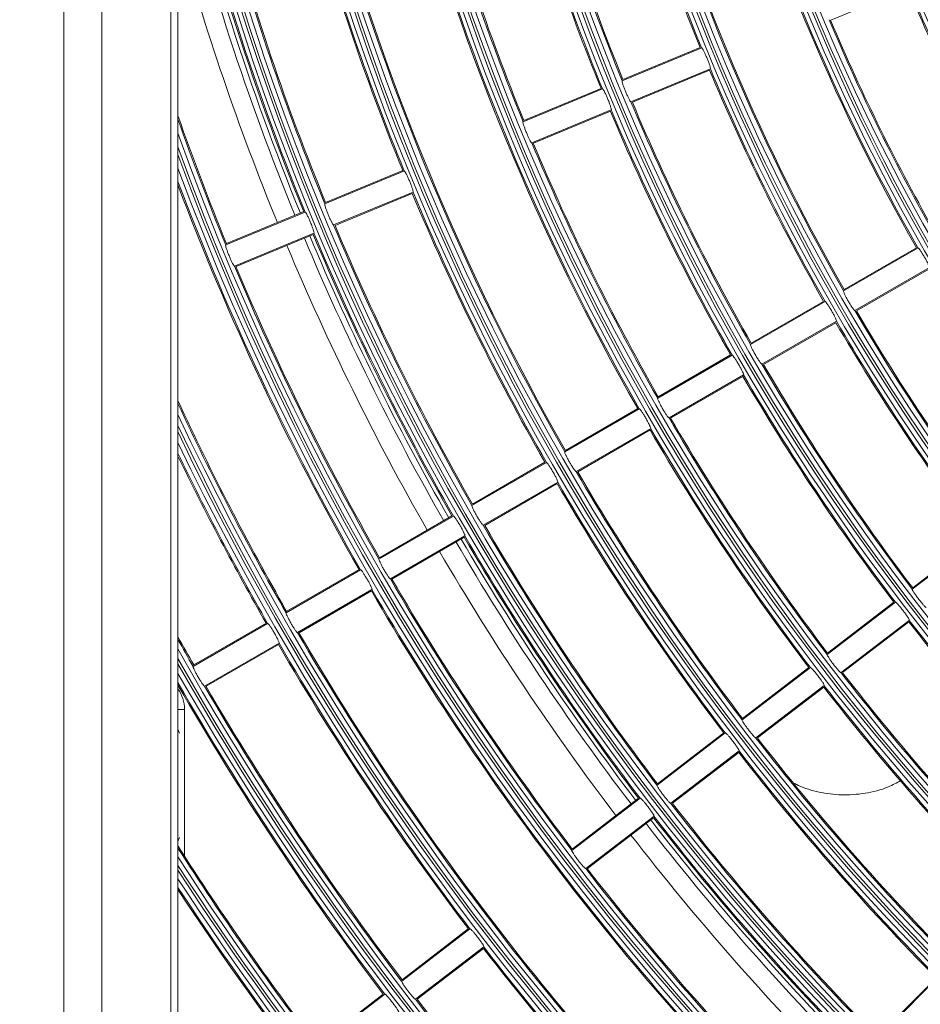
# Model space of a CAD drawing. Units: millimetres. Extents: x 455 to 4419, y -874 to 1789.
# Drawn here: x 1333 to 1428, y 219 to 323 of the extents above; entities that cross this region are included whole.
import ezdxf

# ---------------------------------------------------------------- set-up
doc = ezdxf.new("R2010")
doc.units = ezdxf.units.MM
doc.header["$LTSCALE"] = 0.11
doc.header["$PDSIZE"] = -1
for name, color, linetype, lineweight in [('2', 7, 'Continuous', 9), ('254', 2, 'Continuous', 9), ('DETAIL', 5, 'Continuous', 15)]:
    doc.layers.add(name, color=color, linetype=linetype, lineweight=lineweight)
doc.styles.add('Arial', font='ARIAL.TTF')
doc.dimstyles.new('TCCJ', dxfattribs={"dimtxt": 20, "dimasz": 18, "dimexe": 6, "dimexo": 7, "dimgap": 10, "dimtad": 1, "dimdec": 1, "dimdsep": 46, "dimtxsty": 'Arial', "dimblk": 'OPEN30', "dimcen": 2.5, "dimclrd": 256, "dimclre": 256, "dimclrt": 256, "dimadec": 1, "dimazin": 0, "dimtfac": 1, "dimtdec": 1, "dimtmove": 0, "dimatfit": 3, "dimldrblk": 'OPEN30', "dimfxl": 1, "dimtzin": 0, "dimarcsym": 0})

# ---------------------------------------------------------------- blocks, each defined once
blk = doc.blocks.new('_OPEN30')
at = {"color": 0, "linetype": 'ByBlock', "lineweight": -2}
for p, q in [((-1, 0.2679), (0, 0)), ((0, 0), (-1, -0.2679)), ((0, 0), (-1, 0))]:
    blk.add_line(p, q, dxfattribs=at)
blk = doc.blocks.new('*D4')
at = {"layer": 'DEFPOINTS', "color": 0}
for p in [(1461.98, 634.29), (1769.03, 176.78)]:
    blk.add_point(p, dxfattribs=at)
at = {"layer": 'DETAIL', "lineweight": -2}
for p, q in [((1365.26, 778.39), (1451.95, 649.24)), ((1769.03, 176.78), (1461.98, 634.29)), ((1779.06, 161.83), (1789.09, 146.88))]:
    blk.add_line(p, q, dxfattribs=at)
at = {"layer": 'DETAIL', "lineweight": -2, "xscale": 18, "yscale": 18, "zscale": 18}
for p, rotation in [((1461.98, 634.29), 303.8668138873331), ((1769.03, 176.78), 123.8668138873331)]:
    blk.add_blockref('_OPEN30', p, dxfattribs=dict(at, rotation=rotation))
at = {"layer": 'DETAIL', "lineweight": -2, "insert": (1413.05, 744.32), "char_height": 20, "attachment_point": 5, "rotation": 303.8668, "style": 'Arial'}
blk.add_mtext('dia.551', dxfattribs=at)
blk = doc.blocks.new('*D70')
at = {"layer": 'DEFPOINTS', "color": 0}
for p in [(1250.48, 405.53), (1240.08, -32.77), (1413.5, -32.77)]:
    blk.add_point(p, dxfattribs=at)
at = {"layer": 'DETAIL', "lineweight": -2}
for p, q in [((1250.48, 405.53), (1234.08, 405.53)), ((1240.08, 387.53), (1240.08, -14.77))]:
    blk.add_line(p, q, dxfattribs=at)
at = {"layer": 'DETAIL', "lineweight": -2, "xscale": 18, "yscale": 18, "zscale": 18}
for p, rotation in [((1240.08, 405.53), 90), ((1240.08, -32.77), 270)]:
    blk.add_blockref('_OPEN30', p, dxfattribs=dict(at, rotation=rotation))
at = {"layer": 'DETAIL', "insert": (1219.86, 186.38), "char_height": 20, "attachment_point": 5, "rotation": 90, "style": 'Arial'}
blk.add_mtext('438', dxfattribs=at)

msp = doc.modelspace()

# ---------------------------------------------------------------- linework, layer by layer
at = {"color": 7, "linetype": 'Continuous', "lineweight": 15}
for p, q in [((1338, 188.03), (1338, 623.03)), ((1342, 623.03), (1342, 188.03)), ((1349.25, 188.03), (1349.25, 344.08))]:
    msp.add_line(p, q, dxfattribs=at)
at = {"layer": '2', "linetype": 'ByBlock'}
for p, q in [((1350, 344.17), (1350, 188.03)), ((1418.76, 322.63), (1426.89, 326)), ((1396.8, 316.24), (1405.17, 319.71)), ((1396.88, 316.39), (1405.01, 319.75)), ((1397.72, 314.03), (1406.09, 317.49)), ((1397.88, 313.98), (1406.01, 317.35)), ((1386.36, 311.92), (1394.73, 315.39)), ((1386.44, 312.06), (1394.57, 315.43)), ((1395.65, 313.17), (1387.28, 309.7)), ((1387.44, 309.66), (1395.57, 313.03)), ((1365.48, 303.27), (1373.85, 306.74)), ((1365.56, 303.41), (1373.69, 306.78)), ((1366.4, 301.05), (1374.77, 304.52)), ((1366.56, 301.01), (1374.69, 304.38)), ((1355.04, 298.95), (1363.41, 302.41)), ((1355.12, 299.09), (1363.25, 302.46)), ((1364.33, 300.2), (1355.96, 296.73)), ((1356.12, 296.69), (1364.25, 300.05)), ((1420.11, 294.11), (1427.96, 298.64)), ((1420.17, 294.26), (1427.79, 298.66)), ((1421.31, 292.03), (1429.16, 296.56)), ((1421.47, 292.01), (1429.09, 296.41)), ((1410.32, 288.46), (1418.17, 292.99)), ((1410.39, 288.61), (1418.01, 293.01)), ((1411.52, 286.38), (1419.37, 290.91)), ((1411.69, 286.36), (1419.31, 290.76)), ((1400.54, 282.81), (1408.38, 287.34)), ((1400.6, 282.96), (1408.22, 287.36)), ((1401.74, 280.73), (1409.58, 285.26)), ((1401.9, 280.71), (1409.52, 285.11)), ((1390.75, 277.16), (1398.6, 281.69)), ((1390.81, 277.31), (1398.44, 281.71)), ((1391.95, 275.08), (1399.8, 279.61)), ((1392.11, 275.06), (1399.74, 279.46)), ((1380.97, 271.51), (1388.81, 276.04)), ((1381.03, 271.66), (1388.65, 276.06)), ((1382.17, 269.43), (1390.01, 273.96)), ((1382.33, 269.41), (1389.95, 273.81)), ((1371.18, 265.86), (1379.03, 270.39)), ((1371.24, 266.01), (1378.86, 270.41)), ((1372.38, 263.78), (1380.23, 268.31)), ((1372.54, 263.76), (1380.16, 268.16)), ((1427.36, 262.68), (1434.55, 268.2)), ((1427.4, 262.84), (1434.38, 268.2)), ((1361.39, 260.21), (1369.24, 264.74)), ((1361.46, 260.36), (1369.08, 264.76)), ((1362.59, 258.13), (1370.44, 262.66)), ((1362.76, 258.11), (1370.38, 262.51)), ((1418.4, 255.8), (1425.58, 261.32)), ((1418.44, 255.96), (1425.42, 261.32)), ((1419.86, 253.9), (1427.04, 259.41)), ((1351.61, 254.56), (1359.45, 259.09)), ((1351.67, 254.71), (1359.29, 259.11)), ((1420.02, 253.9), (1427, 259.25)), ((1352.81, 252.48), (1360.65, 257.01)), ((1352.97, 252.46), (1360.59, 256.86)), ((1409.43, 248.92), (1416.62, 254.44)), ((1409.47, 249.08), (1416.45, 254.44)), ((1418.08, 252.53), (1410.89, 247.02)), ((1411.06, 247.02), (1418.04, 252.38)), ((1350, 250.03), (1350.7, 250.03)), ((1350.7, 250.03), (1350.7, 234.56)), ((1350.15, 247.52), (1350, 247.95)), ((1400.47, 242.04), (1407.65, 247.56)), ((1400.51, 242.2), (1407.49, 247.56)), ((1401.93, 240.14), (1409.11, 245.65)), ((1402.09, 240.14), (1409.07, 245.5)), ((1391.5, 235.16), (1398.69, 240.68)), ((1391.54, 235.32), (1398.52, 240.68)), ((1400.15, 238.78), (1392.96, 233.26)), ((1393.13, 233.26), (1400.11, 238.62)), ((1350.15, 236.55), (1350, 236.11)), ((1373.57, 221.41), (1380.76, 226.92)), ((1373.61, 221.56), (1380.59, 226.92)), ((1375.03, 219.5), (1382.22, 225.02)), ((1375.2, 219.5), (1382.18, 224.86)), ((1423.64, 215.37), (1430.05, 221.78)), ((1423.67, 215.54), (1429.89, 221.76)), ((1364.61, 214.53), (1371.79, 220.04)), ((1364.65, 214.69), (1371.63, 220.04))]:
    msp.add_line(p, q, dxfattribs=at)
for radius in [271.88, 271.39, 271.11, 270.62, 260.58, 260.09, 259.81, 259.32, 249.28, 248.79, 248.51, 248.02, 237.98, 237.49, 237.21, 236.72, 226.68, 226.19, 225.91, 225.42, 215.38, 214.89, 214.61, 214.12, 204.08, 203.59, 203.31, 202.82, 192.78, 192.29, 192.01, 191.52]:
    msp.add_circle((1615.5, 405.53), radius, dxfattribs=at)
for centre, radius, start, end in [((1615.5, 405.53), 227.3, 187.8277, 202.1723), ((1615.5, 405.53), 227.17, 187.8027, 202.1973), ((1615.5, 405.53), 236.23, 187.7911, 202.2089), ((1615.5, 405.53), 236.1, 187.8155, 202.1845), ((1615.5, 405.53), 215.87, 195.3185, 209.6815), ((1615.5, 405.53), 216, 195.3448, 209.6552), ((1615.5, 405.53), 224.93, 195.3057, 209.6943), ((1615.5, 405.53), 224.8, 195.3313, 209.6687), ((1615.5, 405.53), 272.37, 192.896, 202.2476), ((1615.5, 405.53), 272.5, 193.0148, 202.2267), ((1615.5, 405.53), 272.88, 193.353, 202.227), ((1615.5, 405.53), 238.6, 195.3122, 202.1878), ((1615.5, 405.53), 238.47, 195.2883, 202.2117), ((1615.5, 405.53), 247.53, 195.2778, 202.2222), ((1615.5, 405.53), 247.4, 195.3011, 202.1989), ((1615.5, 405.53), 273.5, 193.8921, 202.2277), ((1615.5, 405.53), 249.9, 195.2981, 209.7019), ((1615.5, 405.53), 249.77, 195.2753, 209.7247), ((1615.5, 405.53), 258.83, 195.2656, 209.7344), ((1615.5, 405.53), 258.7, 195.2879, 209.7121), ((1615.5, 405.53), 261.2, 195.2852, 202.2148), ((1615.5, 405.53), 261.07, 195.2634, 202.2366), ((1615.5, 405.53), 270.13, 195.2545, 202.2455), ((1615.5, 405.53), 270, 195.2759, 202.2241), ((1615.5, 405.53), 204.7, 202.8639, 209.6361), ((1615.5, 405.53), 204.57, 202.8361, 209.6639), ((1615.5, 405.53), 213.63, 202.8218, 209.6782), ((1615.5, 405.53), 213.5, 202.8489, 209.6511), ((1615.5, 405.53), 227.3, 202.8277, 209.6723), ((1615.5, 405.53), 227.17, 202.8027, 209.6973), ((1615.5, 405.53), 236.23, 202.7911, 209.7089), ((1615.5, 405.53), 236.1, 202.8155, 209.6845), ((1615.5, 405.53), 281.3, 199.2946, 202.2352), ((1615.5, 405.53), 281.43, 199.37, 202.2557), ((1615.5, 405.53), 238.6, 202.8122, 209.6878), ((1615.5, 405.53), 238.47, 202.7883, 209.7117), ((1615.5, 405.53), 281.92, 199.6485, 250.3515), ((1615.5, 405.53), 282.41, 199.9296, 250.0704), ((1615.5, 405.53), 247.53, 202.7778, 209.7222), ((1615.5, 405.53), 247.4, 202.8011, 209.6989), ((1615.5, 405.53), 282.69, 200.0821, 249.9179), ((1615.5, 405.53), 283.18, 200.356, 249.644), ((1615.5, 405.53), 283.67, 200.6184, 209.7576), ((1615.5, 405.53), 283.8, 200.688, 209.7375), ((1615.5, 405.53), 261.2, 202.7852, 209.7148), ((1615.5, 405.53), 261.07, 202.7634, 209.7366), ((1615.5, 405.53), 270.13, 202.7545, 209.7455), ((1615.5, 405.53), 270, 202.7759, 209.7241), ((1615.5, 405.53), 272.88, 202.773, 209.727), ((1615.5, 405.53), 272.5, 202.7733, 209.7267), ((1615.5, 405.53), 272.37, 202.7524, 209.7476), ((1615.5, 405.53), 273.5, 202.7723, 209.7277), ((1615.5, 405.53), 281.43, 202.7443, 209.7557), ((1615.5, 405.53), 281.3, 202.7648, 209.7352), ((1615.5, 405.53), 224.93, 210.3057, 224.6943), ((1615.5, 405.53), 224.8, 210.3313, 224.6687), ((1615.5, 405.53), 227.3, 210.3277, 217.1723), ((1615.5, 405.53), 227.17, 210.3027, 217.1973), ((1615.5, 405.53), 236.23, 210.2911, 217.2089), ((1615.5, 405.53), 236.1, 210.3155, 217.1845), ((1615.5, 405.53), 238.47, 210.2883, 217.2117), ((1615.5, 405.53), 238.6, 210.3122, 217.1878), ((1615.5, 405.53), 292.6, 204.854, 209.7454), ((1615.5, 405.53), 292.73, 204.9088, 209.7651), ((1615.5, 405.53), 293.22, 205.1121, 244.8879), ((1615.5, 405.53), 247.53, 210.2778, 217.2222), ((1615.5, 405.53), 247.4, 210.3011, 217.1989), ((1615.5, 405.53), 293.71, 205.3187, 244.6813), ((1615.5, 405.53), 293.99, 205.4312, 244.5688), ((1615.5, 405.53), 249.9, 210.2981, 217.2019), ((1615.5, 405.53), 249.77, 210.2753, 217.2247), ((1615.5, 405.53), 294.48, 205.6343, 244.3657), ((1615.5, 405.53), 294.97, 205.8299, 209.7669), ((1615.5, 405.53), 295.1, 205.882, 209.7476), ((1615.5, 405.53), 258.83, 210.2656, 217.2344), ((1615.5, 405.53), 258.7, 210.2879, 217.2121), ((1615.5, 405.53), 261.2, 210.2852, 217.2148), ((1615.5, 405.53), 261.07, 210.2634, 217.2366), ((1615.5, 405.53), 270.13, 210.2545, 217.2455), ((1615.5, 405.53), 270, 210.2759, 217.2241), ((1615.5, 405.53), 273.5, 210.2723, 217.2277), ((1615.5, 405.53), 272.88, 210.273, 217.227), ((1615.5, 405.53), 272.5, 210.2733, 217.2267), ((1615.5, 405.53), 272.37, 210.2524, 217.2476), ((1615.5, 405.53), 281.43, 210.2443, 217.2557), ((1615.5, 405.53), 281.3, 210.2648, 217.2352), ((1615.5, 405.53), 283.8, 210.2625, 224.7375), ((1615.5, 405.53), 283.67, 210.2424, 224.7576), ((1615.5, 405.53), 238.47, 217.7883, 224.7117), ((1615.5, 405.53), 238.6, 217.8122, 224.6878), ((1615.5, 405.53), 303.9, 209.1153, 209.7549), ((1615.5, 405.53), 304.03, 209.1592, 209.7739), ((1615.5, 405.53), 292.73, 210.2349, 224.7651), ((1615.5, 405.53), 292.6, 210.2546, 224.7454), ((1615.5, 405.53), 304.52, 209.3224, 240.6776), ((1615.5, 405.53), 295.1, 210.2524, 217.2476), ((1615.5, 405.53), 294.97, 210.2331, 217.2669), ((1615.5, 405.53), 305.01, 209.4885, 240.5115), ((1615.5, 405.53), 305.29, 209.5793, 240.4207), ((1615.5, 405.53), 305.78, 209.7433, 240.2567), ((1615.5, 405.53), 247.53, 217.7778, 224.7222), ((1615.5, 405.53), 247.4, 217.8011, 224.6989), ((1615.5, 405.53), 306.27, 209.9017, 217.2755), ((1615.5, 405.53), 306.4, 209.9439, 217.2569), ((1347, 250.03), 3.7, 0, 35.8248), ((1615.5, 405.53), 304.03, 210.2261, 217.2739), ((1615.5, 405.53), 303.9, 210.2451, 217.2549), ((1615.5, 405.53), 249.9, 217.7981, 224.7019), ((1615.5, 405.53), 249.77, 217.7753, 224.7247), ((1615.5, 405.53), 258.83, 217.7656, 224.7344), ((1615.5, 405.53), 258.7, 217.7879, 224.7121), ((1615.5, 405.53), 261.2, 217.7852, 224.7148), ((1615.5, 405.53), 261.07, 217.7634, 224.7366), ((1615.5, 405.53), 270.13, 217.7545, 224.7455), ((1615.5, 405.53), 270, 217.7759, 224.7241), ((1615.5, 405.53), 272.5, 217.7733, 224.7267), ((1615.5, 405.53), 272.37, 217.7524, 224.7476), ((1615.5, 405.53), 273.5, 217.7723, 224.7277), ((1615.5, 405.53), 272.88, 217.773, 224.727), ((1615.5, 405.53), 315.2, 212.6138, 217.2637), ((1615.5, 405.53), 315.33, 212.6507, 217.282), ((1615.5, 405.53), 315.82, 212.7878, 237.2122), ((1615.5, 405.53), 316.31, 212.9276, 237.0724), ((1615.5, 405.53), 316.59, 213.004, 236.996), ((1615.5, 405.53), 281.43, 217.7443, 224.7557), ((1615.5, 405.53), 281.3, 217.7648, 224.7352), ((1615.5, 405.53), 317.08, 213.1423, 236.8577), ((1615.5, 405.53), 317.57, 213.2761, 224.7835), ((1615.5, 405.53), 317.7, 213.3118, 224.7656), ((1615.5, 405.53), 295.1, 217.7524, 232.2476), ((1615.5, 405.53), 294.97, 217.7331, 232.2669), ((1615.5, 405.53), 304.03, 217.7261, 232.2739), ((1615.5, 405.53), 303.9, 217.7451, 224.2473)]:
    msp.add_arc(centre, radius, start, end, dxfattribs=at)
for points, knots in [([(1405.17, 319.71), (1405.18, 319.7), (1405.22, 319.69), (1405.32, 319.51), (1405.46, 319.23), (1405.62, 318.88), (1405.78, 318.51), (1405.92, 318.14), (1406.03, 317.83), (1406.09, 317.6), (1406.1, 317.51), (1406.09, 317.5), (1406.09, 317.49)], [0, 0, 0, 0, 0.107809, 0.215678, 0.323344, 0.430638, 0.537614, 0.644442, 0.751342, 0.858509, 0.966042, 1, 1, 1, 1]), ([(1394.73, 315.39), (1394.74, 315.38), (1394.78, 315.36), (1394.88, 315.18), (1395.02, 314.91), (1395.18, 314.56), (1395.34, 314.18), (1395.48, 313.82), (1395.59, 313.5), (1395.65, 313.27), (1395.66, 313.18), (1395.65, 313.17), (1395.65, 313.17)], [0, 0, 0, 0, 0.10781, 0.215681, 0.323347, 0.430643, 0.537617, 0.644443, 0.751341, 0.858508, 0.966043, 1, 1, 1, 1]), ([(1397.72, 314.03), (1397.7, 314.03), (1397.67, 314.05), (1397.56, 314.23), (1397.42, 314.5), (1397.26, 314.85), (1397.1, 315.23), (1396.96, 315.59), (1396.85, 315.91), (1396.79, 316.14), (1396.78, 316.23), (1396.79, 316.24), (1396.8, 316.24)], [0, 0, 0, 0, 0.10785, 0.215758, 0.323496, 0.430825, 0.537746, 0.644462, 0.75128, 0.858451, 0.966053, 1, 1, 1, 1]), ([(1387.28, 309.7), (1387.26, 309.71), (1387.23, 309.72), (1387.12, 309.9), (1386.98, 310.18), (1386.82, 310.52), (1386.66, 310.9), (1386.52, 311.27), (1386.41, 311.58), (1386.35, 311.81), (1386.34, 311.9), (1386.35, 311.92), (1386.36, 311.92)], [0, 0, 0, 0, 0.107849, 0.215757, 0.323493, 0.430821, 0.537743, 0.644462, 0.751281, 0.858453, 0.966054, 1, 1, 1, 1]), ([(1373.85, 306.74), (1373.86, 306.73), (1373.9, 306.71), (1374, 306.53), (1374.14, 306.26), (1374.3, 305.91), (1374.46, 305.53), (1374.6, 305.17), (1374.71, 304.85), (1374.77, 304.63), (1374.78, 304.53), (1374.77, 304.52), (1374.77, 304.52)], [0, 0, 0, 0, 0.107812, 0.215684, 0.323354, 0.430651, 0.537623, 0.644444, 0.751339, 0.858506, 0.966044, 1, 1, 1, 1]), ([(1366.4, 301.05), (1366.38, 301.06), (1366.35, 301.08), (1366.24, 301.26), (1366.1, 301.53), (1365.94, 301.88), (1365.78, 302.25), (1365.64, 302.62), (1365.53, 302.94), (1365.47, 303.16), (1365.46, 303.26), (1365.48, 303.27), (1365.48, 303.27)], [0, 0, 0, 0, 0.107848, 0.215754, 0.323488, 0.430814, 0.537738, 0.644462, 0.751285, 0.858456, 0.966054, 1, 1, 1, 1]), ([(1363.41, 302.41), (1363.42, 302.4), (1363.46, 302.39), (1363.56, 302.21), (1363.7, 301.93), (1363.86, 301.59), (1364.02, 301.21), (1364.16, 300.84), (1364.27, 300.53), (1364.33, 300.3), (1364.34, 300.21), (1364.33, 300.2), (1364.33, 300.2)], [0, 0, 0, 0, 0.107813, 0.215686, 0.323357, 0.430654, 0.537626, 0.644445, 0.751338, 0.858505, 0.966044, 1, 1, 1, 1]), ([(1355.96, 296.73), (1355.94, 296.74), (1355.91, 296.75), (1355.8, 296.93), (1355.66, 297.2), (1355.5, 297.55), (1355.34, 297.93), (1355.2, 298.3), (1355.09, 298.61), (1355.03, 298.84), (1355.02, 298.93), (1355.04, 298.94), (1355.04, 298.95)], [0, 0, 0, 0, 0.107847, 0.215753, 0.323485, 0.430811, 0.537736, 0.644462, 0.751286, 0.858457, 0.966054, 1, 1, 1, 1]), ([(1427.96, 298.64), (1427.97, 298.63), (1428.01, 298.62), (1428.14, 298.46), (1428.31, 298.2), (1428.51, 297.88), (1428.72, 297.53), (1428.91, 297.18), (1429.05, 296.88), (1429.15, 296.67), (1429.17, 296.58), (1429.16, 296.56), (1429.16, 296.56)], [0, 0, 0, 0, 0.107808, 0.215676, 0.323339, 0.430633, 0.53761, 0.644441, 0.751343, 0.85851, 0.966041, 1, 1, 1, 1]), ([(1421.31, 292.03), (1421.29, 292.04), (1421.26, 292.05), (1421.13, 292.21), (1420.95, 292.47), (1420.75, 292.79), (1420.54, 293.14), (1420.36, 293.49), (1420.21, 293.79), (1420.12, 294), (1420.1, 294.09), (1420.11, 294.11), (1420.11, 294.11)], [0, 0, 0, 0, 0.107851, 0.21576, 0.3235, 0.43083, 0.537749, 0.644462, 0.751278, 0.858449, 0.966053, 1, 1, 1, 1]), ([(1418.17, 292.99), (1418.19, 292.98), (1418.22, 292.97), (1418.35, 292.81), (1418.52, 292.55), (1418.73, 292.23), (1418.93, 291.88), (1419.12, 291.53), (1419.27, 291.23), (1419.36, 291.02), (1419.38, 290.93), (1419.37, 290.91), (1419.37, 290.91)], [0, 0, 0, 0, 0.107809, 0.215678, 0.323344, 0.430638, 0.537614, 0.644442, 0.751342, 0.858509, 0.966042, 1, 1, 1, 1]), ([(1411.52, 286.38), (1411.51, 286.39), (1411.47, 286.4), (1411.34, 286.56), (1411.17, 286.82), (1410.96, 287.14), (1410.76, 287.49), (1410.57, 287.84), (1410.42, 288.14), (1410.33, 288.35), (1410.31, 288.44), (1410.32, 288.46), (1410.32, 288.46)], [0, 0, 0, 0, 0.10785, 0.215758, 0.323496, 0.430825, 0.537746, 0.644462, 0.75128, 0.858451, 0.966053, 1, 1, 1, 1]), ([(1408.38, 287.34), (1408.4, 287.33), (1408.43, 287.32), (1408.56, 287.16), (1408.74, 286.9), (1408.94, 286.58), (1409.15, 286.23), (1409.33, 285.88), (1409.48, 285.58), (1409.58, 285.37), (1409.6, 285.28), (1409.59, 285.26), (1409.58, 285.26)], [0, 0, 0, 0, 0.10781, 0.215681, 0.323347, 0.430643, 0.537617, 0.644443, 0.751341, 0.858508, 0.966043, 1, 1, 1, 1]), ([(1401.74, 280.73), (1401.72, 280.74), (1401.69, 280.75), (1401.55, 280.91), (1401.38, 281.16), (1401.18, 281.49), (1400.97, 281.84), (1400.78, 282.19), (1400.64, 282.49), (1400.55, 282.7), (1400.52, 282.79), (1400.53, 282.81), (1400.54, 282.81)], [0, 0, 0, 0, 0.107849, 0.215757, 0.323493, 0.430821, 0.537743, 0.644462, 0.751281, 0.858453, 0.966054, 1, 1, 1, 1]), ([(1398.6, 281.69), (1398.61, 281.68), (1398.65, 281.67), (1398.78, 281.51), (1398.95, 281.25), (1399.15, 280.93), (1399.36, 280.58), (1399.55, 280.23), (1399.7, 279.93), (1399.79, 279.72), (1399.81, 279.63), (1399.8, 279.61), (1399.8, 279.61)], [0, 0, 0, 0, 0.107811, 0.215682, 0.323351, 0.430647, 0.53762, 0.644444, 0.75134, 0.858507, 0.966043, 1, 1, 1, 1]), ([(1391.95, 275.08), (1391.93, 275.09), (1391.9, 275.1), (1391.77, 275.26), (1391.59, 275.51), (1391.39, 275.84), (1391.18, 276.19), (1391, 276.54), (1390.85, 276.84), (1390.76, 277.05), (1390.74, 277.14), (1390.75, 277.16), (1390.75, 277.16)], [0, 0, 0, 0, 0.107849, 0.215755, 0.32349, 0.430817, 0.537741, 0.644462, 0.751283, 0.858454, 0.966054, 1, 1, 1, 1]), ([(1388.81, 276.04), (1388.83, 276.03), (1388.86, 276.02), (1388.99, 275.86), (1389.17, 275.6), (1389.37, 275.28), (1389.57, 274.93), (1389.76, 274.58), (1389.91, 274.28), (1390, 274.07), (1390.02, 273.98), (1390.01, 273.96), (1390.01, 273.96)], [0, 0, 0, 0, 0.107812, 0.215684, 0.323354, 0.430651, 0.537623, 0.644444, 0.751339, 0.858506, 0.966044, 1, 1, 1, 1]), ([(1382.17, 269.43), (1382.15, 269.44), (1382.11, 269.45), (1381.98, 269.61), (1381.81, 269.86), (1381.6, 270.19), (1381.4, 270.54), (1381.21, 270.89), (1381.06, 271.19), (1380.97, 271.4), (1380.95, 271.49), (1380.96, 271.51), (1380.97, 271.51)], [0, 0, 0, 0, 0.107848, 0.215754, 0.323488, 0.430814, 0.537738, 0.644462, 0.751285, 0.858456, 0.966054, 1, 1, 1, 1]), ([(1379.03, 270.39), (1379.04, 270.38), (1379.08, 270.37), (1379.21, 270.21), (1379.38, 269.95), (1379.58, 269.63), (1379.79, 269.28), (1379.98, 268.93), (1380.12, 268.63), (1380.22, 268.42), (1380.24, 268.33), (1380.23, 268.31), (1380.23, 268.31)], [0, 0, 0, 0, 0.107813, 0.215686, 0.323357, 0.430654, 0.537626, 0.644445, 0.751338, 0.858505, 0.966044, 1, 1, 1, 1]), ([(1372.38, 263.78), (1372.36, 263.79), (1372.33, 263.8), (1372.2, 263.96), (1372.02, 264.21), (1371.82, 264.54), (1371.61, 264.89), (1371.43, 265.24), (1371.28, 265.54), (1371.19, 265.75), (1371.17, 265.84), (1371.18, 265.86), (1371.18, 265.86)], [0, 0, 0, 0, 0.107847, 0.215753, 0.323485, 0.430811, 0.537736, 0.644462, 0.751286, 0.858457, 0.966054, 1, 1, 1, 1]), ([(1369.24, 264.74), (1369.26, 264.73), (1369.29, 264.72), (1369.42, 264.56), (1369.59, 264.3), (1369.79, 263.98), (1370, 263.63), (1370.19, 263.28), (1370.34, 262.98), (1370.43, 262.77), (1370.45, 262.68), (1370.44, 262.66), (1370.44, 262.66)], [0, 0, 0, 0, 0.107814, 0.215687, 0.32336, 0.430657, 0.537628, 0.644445, 0.751338, 0.858505, 0.966045, 1, 1, 1, 1]), ([(1428.82, 260.78), (1428.8, 260.78), (1428.77, 260.79), (1428.62, 260.93), (1428.41, 261.16), (1428.17, 261.45), (1427.92, 261.78), (1427.69, 262.09), (1427.5, 262.37), (1427.38, 262.58), (1427.35, 262.66), (1427.36, 262.68), (1427.36, 262.68)], [0, 0, 0, 0, 0.10785, 0.215758, 0.323496, 0.430825, 0.537746, 0.644462, 0.75128, 0.858451, 0.966053, 1, 1, 1, 1]), ([(1425.58, 261.32), (1425.6, 261.31), (1425.64, 261.31), (1425.79, 261.16), (1425.99, 260.93), (1426.23, 260.64), (1426.48, 260.31), (1426.72, 260), (1426.9, 259.72), (1427.02, 259.52), (1427.06, 259.43), (1427.05, 259.42), (1427.04, 259.41)], [0, 0, 0, 0, 0.10781, 0.215681, 0.323347, 0.430643, 0.537617, 0.644443, 0.751341, 0.858508, 0.966043, 1, 1, 1, 1]), ([(1362.59, 258.13), (1362.58, 258.14), (1362.54, 258.15), (1362.41, 258.31), (1362.24, 258.56), (1362.03, 258.89), (1361.83, 259.24), (1361.64, 259.59), (1361.49, 259.89), (1361.4, 260.1), (1361.38, 260.19), (1361.39, 260.21), (1361.39, 260.21)], [0, 0, 0, 0, 0.107847, 0.215752, 0.323483, 0.430808, 0.537734, 0.644462, 0.751287, 0.858458, 0.966054, 1, 1, 1, 1]), ([(1359.45, 259.09), (1359.47, 259.08), (1359.5, 259.07), (1359.63, 258.91), (1359.81, 258.65), (1360.01, 258.33), (1360.22, 257.98), (1360.4, 257.63), (1360.55, 257.33), (1360.64, 257.12), (1360.67, 257.03), (1360.66, 257.01), (1360.65, 257.01)], [0, 0, 0, 0, 0.107814, 0.215689, 0.323362, 0.43066, 0.53763, 0.644446, 0.751337, 0.858504, 0.966045, 1, 1, 1, 1]), ([(1419.86, 253.9), (1419.84, 253.9), (1419.8, 253.91), (1419.65, 254.05), (1419.45, 254.28), (1419.2, 254.57), (1418.95, 254.9), (1418.72, 255.22), (1418.54, 255.49), (1418.42, 255.7), (1418.38, 255.78), (1418.39, 255.8), (1418.4, 255.8)], [0, 0, 0, 0, 0.107849, 0.215757, 0.323493, 0.430821, 0.537743, 0.644462, 0.751281, 0.858453, 0.966054, 1, 1, 1, 1]), ([(1352.81, 252.48), (1352.79, 252.49), (1352.76, 252.5), (1352.62, 252.66), (1352.45, 252.91), (1352.25, 253.24), (1352.04, 253.59), (1351.85, 253.94), (1351.71, 254.24), (1351.61, 254.45), (1351.59, 254.54), (1351.6, 254.56), (1351.61, 254.56)], [0, 0, 0, 0, 0.107846, 0.21575, 0.323481, 0.430805, 0.537732, 0.644461, 0.751288, 0.858459, 0.966054, 1, 1, 1, 1]), ([(1416.62, 254.44), (1416.64, 254.43), (1416.67, 254.43), (1416.82, 254.28), (1417.03, 254.05), (1417.27, 253.76), (1417.52, 253.43), (1417.75, 253.12), (1417.94, 252.84), (1418.06, 252.64), (1418.09, 252.55), (1418.08, 252.54), (1418.08, 252.53)], [0, 0, 0, 0, 0.107811, 0.215682, 0.323351, 0.430647, 0.53762, 0.644444, 0.75134, 0.858507, 0.966043, 1, 1, 1, 1]), ([(1410.89, 247.02), (1410.87, 247.02), (1410.84, 247.03), (1410.69, 247.17), (1410.48, 247.4), (1410.24, 247.7), (1409.99, 248.02), (1409.76, 248.34), (1409.57, 248.61), (1409.45, 248.82), (1409.42, 248.9), (1409.43, 248.92), (1409.43, 248.92)], [0, 0, 0, 0, 0.107849, 0.215755, 0.32349, 0.430817, 0.537741, 0.644462, 0.751283, 0.858454, 0.966054, 1, 1, 1, 1]), ([(1407.65, 247.56), (1407.67, 247.56), (1407.71, 247.55), (1407.86, 247.4), (1408.06, 247.17), (1408.3, 246.88), (1408.55, 246.55), (1408.79, 246.24), (1408.97, 245.96), (1409.09, 245.76), (1409.13, 245.67), (1409.12, 245.66), (1409.11, 245.65)], [0, 0, 0, 0, 0.107812, 0.215684, 0.323354, 0.430651, 0.537623, 0.644444, 0.751339, 0.858506, 0.966044, 1, 1, 1, 1]), ([(1401.93, 240.14), (1401.91, 240.14), (1401.87, 240.15), (1401.72, 240.29), (1401.52, 240.52), (1401.27, 240.82), (1401.02, 241.14), (1400.79, 241.46), (1400.61, 241.73), (1400.49, 241.94), (1400.45, 242.03), (1400.46, 242.04), (1400.47, 242.04)], [0, 0, 0, 0, 0.107848, 0.215754, 0.323488, 0.430814, 0.537738, 0.644462, 0.751285, 0.858456, 0.966054, 1, 1, 1, 1]), ([(1426.14, 242.53), (1425.71, 242.3), (1424.53, 241.65), (1422.37, 241.13), (1419.88, 240.95), (1417.52, 241.28), (1415.86, 241.74), (1415.08, 242.17), (1414.95, 242.24)], [0, 0, 0, 0, 0.118412, 0.328031, 0.537502, 0.746745, 0.956601, 1, 1, 1, 1]), ([(1398.69, 240.68), (1398.71, 240.68), (1398.74, 240.67), (1398.89, 240.52), (1399.1, 240.29), (1399.34, 240), (1399.59, 239.68), (1399.82, 239.36), (1400.01, 239.08), (1400.13, 238.88), (1400.16, 238.79), (1400.15, 238.78), (1400.15, 238.78)], [0, 0, 0, 0, 0.107813, 0.215686, 0.323357, 0.430654, 0.537626, 0.644445, 0.751338, 0.858505, 0.966044, 1, 1, 1, 1]), ([(1392.96, 233.26), (1392.94, 233.26), (1392.91, 233.27), (1392.76, 233.42), (1392.55, 233.64), (1392.31, 233.94), (1392.06, 234.26), (1391.83, 234.58), (1391.64, 234.86), (1391.52, 235.06), (1391.49, 235.15), (1391.5, 235.16), (1391.5, 235.16)], [0, 0, 0, 0, 0.107847, 0.215753, 0.323485, 0.430811, 0.537736, 0.644462, 0.751286, 0.858457, 0.966054, 1, 1, 1, 1]), ([(1380.76, 226.92), (1380.78, 226.92), (1380.81, 226.91), (1380.96, 226.76), (1381.17, 226.54), (1381.41, 226.24), (1381.66, 225.92), (1381.89, 225.6), (1382.08, 225.32), (1382.2, 225.12), (1382.23, 225.03), (1382.22, 225.02), (1382.22, 225.02)], [0, 0, 0, 0, 0.107814, 0.215689, 0.323362, 0.43066, 0.53763, 0.644446, 0.751337, 0.858504, 0.966045, 1, 1, 1, 1]), ([(1375.03, 219.5), (1375.01, 219.51), (1374.98, 219.51), (1374.83, 219.66), (1374.62, 219.89), (1374.38, 220.18), (1374.13, 220.5), (1373.9, 220.82), (1373.71, 221.1), (1373.59, 221.3), (1373.56, 221.39), (1373.57, 221.4), (1373.57, 221.41)], [0, 0, 0, 0, 0.107846, 0.21575, 0.323481, 0.430805, 0.537732, 0.644461, 0.751288, 0.858459, 0.966054, 1, 1, 1, 1]), ([(1371.79, 220.04), (1371.81, 220.04), (1371.85, 220.03), (1372, 219.89), (1372.2, 219.66), (1372.44, 219.36), (1372.69, 219.04), (1372.93, 218.72), (1373.11, 218.45), (1373.23, 218.24), (1373.27, 218.16), (1373.26, 218.14), (1373.25, 218.14)], [0, 0, 0, 0, 0.107815, 0.21569, 0.323365, 0.430663, 0.537632, 0.644446, 0.751336, 0.858503, 0.966045, 1, 1, 1, 1])]:
    msp.add_open_spline(points, degree=3, knots=knots, dxfattribs=at)
at = {"layer": '254'}
for start, end in [(195.4846, 202.2296), (202.7704, 209.7296), (210.2704, 217.2296), (217.7704, 224.7296)]:
    msp.add_arc((1615.5, 405.53), 275.5, start, end, dxfattribs=at)

# ---------------------------------------------------------------- dimensions: what is measured, and where the dimension line sits
at = {"layer": 'DETAIL', "lineweight": -2}
dim = msp.add_diameter_dim_2p(p1=(1769.03, 176.78), p2=(1461.98, 634.29), text='dia.551', dimstyle='TCCJ', override={"dimtmove": 1}, dxfattribs=at)
dim.commit()
dim.dimension.update_dxf_attribs({"geometry": '*D4', "text_midpoint": (1395.87, 732.79)})
at = {"layer": 'DETAIL'}
dim = msp.add_linear_dim(base=(1240.08, -32.77), p1=(1250.48, 405.53), p2=(1413.5, -32.77), angle=90, text='438', dimstyle='TCCJ', override={"dimexo": 0, "dimse2": 1, "dimsd2": 0}, dxfattribs=at)
dim.commit()
dim.dimension.update_dxf_attribs({"geometry": '*D70', "text_midpoint": (1240.08, 186.38)})

doc.saveas('drawing.dxf')
